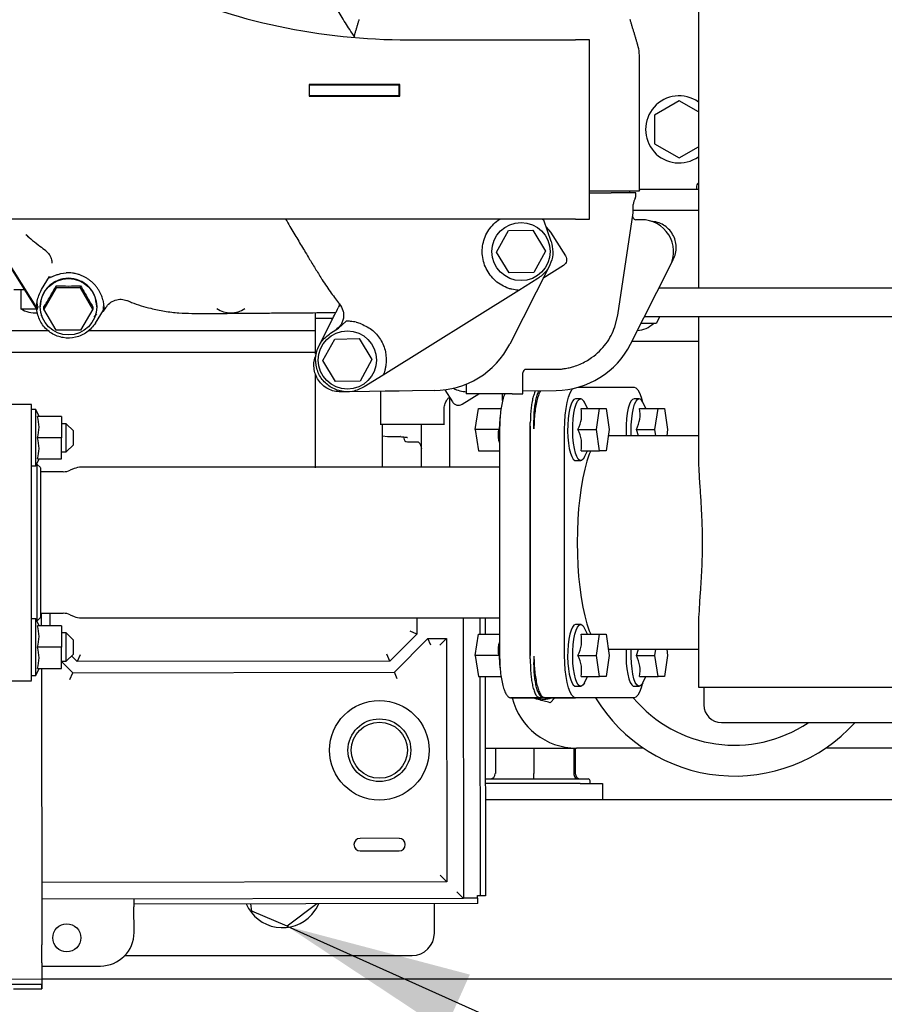
# Model space of a CAD drawing. Units: inches. Extents: x 5 to 302, y -220 to 193.
# Drawn here: x 254 to 265, y -128 to -116 of the extents above; entities that cross this region are included whole.
import ezdxf

# ---------------------------------------------------------------- set-up
doc = ezdxf.new("R2010")
doc.units = ezdxf.units.IN
doc.header["$MEASUREMENT"] = 0
doc.layers.add('FORMAT', color=7, linetype='Continuous')
doc.dimstyles.new('SLDDIMSTYLE5', dxfattribs={"dimtxt": 0.18, "dimasz": 2.34, "dimexe": 0, "dimexo": 0.0625, "dimgap": 0, "dimtad": 0, "dimtih": 1, "dimtoh": 1, "dimdec": 0, "dimrnd": 1e-09, "dimzin": 0, "dimdsep": 46, "dimtxsty": 'Standard', "dimsah": 1, "dimcen": 0.09, "dimadec": 0, "dimazin": 0, "dimtfac": 2.34, "dimtdec": 0, "dimtofl": 0, "dimtmove": 0, "dimatfit": 3, "dimfxl": 1, "dimfrac": 2, "dimtolj": 1, "dimtzin": 0, "dimarcsym": 0})

msp = doc.modelspace()

# ---------------------------------------------------------------- linework, layer by layer
at = {"color": 7, "linetype": 'Continuous', "lineweight": 25, "ltscale": 18}
for p, q in [((262.179, -106.059), (262.179, -118.904)), ((258.539, -115.786), (260.634, -115.786)), ((260.813, -115.786), (260.634, -115.786)), ((260.813, -118.036), (260.813, -115.786)), ((261.418, -115.852), (261.414, -115.839)), ((261.424, -115.873), (261.418, -115.852)), ((261.437, -117.681), (261.437, -115.979)), ((258.43, -116.349), (257.294, -116.349)), ((257.294, -116.349), (257.294, -116.495)), ((257.294, -116.355), (257.3, -116.355)), ((257.3, -116.489), (257.3, -116.355)), ((258.425, -116.355), (257.3, -116.355)), ((258.425, -116.489), (258.425, -116.355)), ((258.425, -116.355), (258.43, -116.355)), ((258.43, -116.495), (258.43, -116.349)), ((257.3, -116.489), (257.294, -116.489)), ((257.294, -116.495), (258.43, -116.495)), ((258.425, -116.489), (257.3, -116.489)), ((258.43, -116.489), (258.425, -116.489)), ((261.936, -116.553), (261.626, -116.732)), ((262.179, -116.692), (261.936, -116.553)), ((261.626, -116.732), (261.626, -117.09)), ((261.626, -117.09), (261.936, -117.269)), ((261.936, -117.269), (262.179, -117.129)), ((262.179, -117.664), (261.437, -117.664)), ((262.153, -117.641), (262.153, -117.664)), ((260.813, -117.681), (261.082, -117.681)), ((260.813, -117.708), (261.082, -117.708)), ((261.317, -117.708), (261.317, -117.681)), ((261.392, -117.752), (261.392, -117.708)), ((261.361, -117.904), (261.361, -117.852)), ((261.361, -117.923), (261.361, -117.904)), ((260.634, -118.036), (249.901, -118.036)), ((253.884, -119.179), (253.168, -118.036)), ((253.174, -118.036), (253.884, -119.168)), ((260.24, -118.051), (260.235, -118.036)), ((260.634, -118.036), (260.813, -118.036)), ((261.167, -119.243), (261.359, -117.956)), ((261.368, -118.033), (261.352, -118.002)), ((261.359, -117.956), (261.359, -117.955)), ((262.179, -117.929), (261.361, -117.929)), ((260.33, -118.317), (260.24, -118.051)), ((260.269, -118.136), (260.321, -118.199)), ((261.388, -118.047), (261.392, -118.047)), ((261.461, -118.046), (261.392, -118.047)), ((253.745, -118.23), (253.788, -118.277)), ((259.646, -118.45), (259.794, -118.181)), ((259.794, -118.181), (260.101, -118.176)), ((260.101, -118.176), (260.259, -118.439)), ((260.321, -118.199), (260.511, -118.498)), ((253.98, -118.426), (253.992, -118.429)), ((259.804, -118.713), (259.646, -118.45)), ((260.259, -118.439), (260.111, -118.708)), ((260.308, -118.625), (259.812, -119.605)), ((260.484, -118.62), (260.228, -118.782)), ((261.326, -119.605), (261.823, -118.625)), ((261.823, -118.625), (261.863, -118.545)), ((253.936, -118.922), (254.038, -118.759)), ((254.038, -118.759), (254.038, -118.771)), ((254.179, -118.721), (254.245, -118.712)), ((260.111, -118.708), (259.804, -118.713)), ((254.121, -118.901), (253.967, -119.166)), ((254.121, -118.901), (254.121, -118.875)), ((254.427, -118.901), (254.121, -118.901)), ((254.427, -118.901), (254.427, -118.875)), ((254.581, -119.166), (254.427, -118.901)), ((260.164, -118.783), (259.926, -118.931)), ((262.174, -118.904), (261.682, -118.904)), ((261.696, -118.904), (261.689, -118.89)), ((268.725, -118.904), (262.174, -118.904)), ((253.725, -118.926), (253.588, -118.926)), ((253.676, -118.926), (253.676, -119.164)), ((259.926, -118.931), (258.223, -119.995)), ((253.875, -119.06), (253.875, -119.133)), ((253.884, -119.132), (253.892, -119.145)), ((253.92, -119.133), (253.92, -119.138)), ((253.967, -119.166), (253.967, -119.139)), ((254.581, -119.139), (254.581, -119.166)), ((254.628, -119.138), (254.628, -119.133)), ((254.705, -119.049), (254.714, -119.1)), ((254.711, -119.197), (254.742, -119.149)), ((254.714, -119.18), (254.713, -119.133)), ((254.741, -119.149), (254.741, -119.146)), ((257.679, -119.102), (257.681, -119.102)), ((253.929, -119.239), (253.942, -119.255)), ((254.121, -119.43), (253.967, -119.166)), ((254.581, -119.166), (254.427, -119.43)), ((254.595, -119.268), (254.629, -119.227)), ((254.612, -119.343), (254.714, -119.18)), ((254.714, -119.18), (254.714, -119.192)), ((257.374, -119.286), (257.374, -119.207)), ((261.13, -119.39), (261.167, -119.243)), ((261.504, -119.258), (262.174, -119.258)), ((261.696, -119.258), (261.648, -119.347)), ((262.174, -119.258), (268.725, -119.258)), ((262.179, -119.258), (262.179, -121.044)), ((257.59, -119.286), (257.374, -119.286)), ((257.374, -119.733), (257.374, -119.286)), ((257.418, -119.626), (257.58, -119.307)), ((257.757, -119.319), (257.664, -119.404)), ((257.884, -119.331), (257.928, -119.344)), ((261.648, -119.347), (261.457, -119.347)), ((254.032, -119.441), (251.818, -119.441)), ((254.427, -119.43), (254.121, -119.43)), ((257.374, -119.441), (254.52, -119.441)), ((257.563, -119.468), (257.664, -119.404)), ((257.467, -119.811), (257.616, -119.543)), ((257.616, -119.543), (257.923, -119.537)), ((257.923, -119.537), (258.081, -119.8)), ((261.345, -119.568), (262.179, -119.568)), ((252.476, -119.707), (257.374, -119.707)), ((257.625, -120.074), (257.467, -119.811)), ((258.081, -119.8), (257.932, -120.069)), ((257.374, -121.157), (257.374, -119.988)), ((258.223, -119.995), (257.985, -120.144)), ((259.975, -120.232), (259.975, -119.961)), ((260.019, -119.922), (260.378, -119.922)), ((257.932, -120.069), (257.625, -120.074)), ((259.266, -120.109), (259.266, -120.232)), ((257.78, -120.204), (257.691, -120.206)), ((258.863, -120.188), (257.78, -120.204)), ((258.189, -120.198), (258.189, -120.619)), ((258.425, -120.195), (258.248, -120.197)), ((258.998, -120.179), (259.092, -120.331)), ((259.213, -120.36), (259.422, -120.232)), ((259.842, -120.232), (259.399, -120.232)), ((259.722, -120.313), (259.722, -120.232)), ((259.975, -120.194), (260.394, -120.188)), ((260.669, -120.148), (261.371, -120.148)), ((253.811, -120.362), (253.413, -120.362)), ((259.058, -121.151), (259.058, -120.273)), ((260.701, -120.292), (260.637, -120.292)), ((260.786, -120.413), (260.748, -120.336)), ((261.435, -120.292), (261.371, -120.292)), ((261.519, -120.413), (261.481, -120.336)), ((253.864, -120.428), (253.811, -120.428)), ((253.906, -120.516), (253.864, -120.428)), ((253.864, -121.136), (253.864, -120.428)), ((258.987, -120.619), (258.987, -120.427)), ((259.379, -120.679), (259.419, -120.413)), ((259.419, -120.413), (259.709, -120.413)), ((260.706, -120.413), (260.939, -120.413)), ((260.9, -120.679), (260.939, -120.413)), ((260.939, -120.413), (261.019, -120.413)), ((261.019, -120.413), (261.059, -120.679)), ((261.44, -120.413), (261.673, -120.413)), ((261.633, -120.679), (261.673, -120.413)), ((261.673, -120.413), (261.753, -120.413)), ((261.753, -120.413), (261.792, -120.679)), ((254.188, -120.516), (253.886, -120.516)), ((254.188, -120.516), (254.188, -120.782)), ((254.247, -120.605), (254.188, -120.605)), ((254.336, -120.693), (254.247, -120.605)), ((254.247, -120.959), (254.247, -120.605)), ((258.216, -121.023), (258.216, -120.611)), ((260.069, -120.638), (260.069, -120.59)), ((260.114, -120.67), (260.114, -120.59)), ((253.811, -121.971), (253.811, -120.739)), ((254.336, -120.871), (254.336, -120.693)), ((258.216, -120.756), (258.278, -120.766)), ((259.67, -120.679), (259.379, -120.679)), ((259.379, -120.679), (259.419, -120.945)), ((259.684, -120.679), (259.684, -123.514)), ((260.069, -123.555), (260.069, -120.638)), ((260.069, -120.638), (260.069, -120.679)), ((260.069, -120.679), (260.069, -123.514)), ((260.499, -123.514), (260.499, -120.679)), ((260.667, -120.679), (260.9, -120.679)), ((260.939, -120.945), (260.9, -120.679)), ((261.059, -120.679), (261.019, -120.945)), ((262.179, -120.757), (261.047, -120.757)), ((261.425, -120.757), (261.4, -120.679)), ((261.4, -120.679), (261.633, -120.679)), ((261.645, -120.757), (261.633, -120.679)), ((261.792, -120.679), (261.781, -120.757)), ((254.188, -120.782), (253.886, -120.782)), ((254.188, -121.048), (254.188, -120.782)), ((254.247, -120.959), (254.336, -120.871)), ((258.292, -120.767), (258.437, -120.767)), ((258.437, -120.767), (258.441, -120.765)), ((258.482, -120.771), (258.482, -120.785)), ((258.526, -120.831), (258.659, -120.831)), ((254.188, -120.959), (254.247, -120.959)), ((259.419, -120.945), (259.684, -120.945)), ((260.706, -120.945), (260.939, -120.945)), ((260.748, -121.022), (260.786, -120.946)), ((261.019, -120.945), (260.939, -120.945)), ((253.864, -121.136), (253.906, -121.048)), ((253.877, -121.111), (253.876, -121.111)), ((253.922, -121.155), (253.877, -121.111)), ((253.877, -121.111), (253.877, -123.082)), ((253.886, -121.048), (254.188, -121.048)), ((258.216, -121.151), (258.216, -121.023)), ((260.637, -121.067), (260.701, -121.067)), ((253.811, -121.136), (253.864, -121.136)), ((254.208, -121.208), (253.922, -121.208)), ((254.345, -121.169), (254.296, -121.19)), ((257.559, -121.151), (254.433, -121.151)), ((258.593, -121.151), (257.559, -121.151)), ((259.684, -121.151), (258.593, -121.151)), ((253.811, -122.222), (253.811, -121.971)), ((253.811, -123.454), (253.811, -122.222)), ((253.864, -123.056), (253.811, -123.056)), ((253.905, -123.144), (253.864, -123.056)), ((253.864, -123.765), (253.864, -123.056)), ((253.876, -123.082), (253.877, -123.082)), ((253.877, -123.082), (253.922, -123.038)), ((253.922, -122.985), (254.208, -122.985)), ((253.932, -122.985), (253.933, -123.144)), ((254.045, -123.144), (254.045, -122.985)), ((254.296, -123.003), (254.345, -123.024)), ((254.433, -123.042), (257.559, -123.042)), ((257.559, -123.042), (258.593, -123.042)), ((258.593, -123.042), (259.684, -123.042)), ((258.644, -123.042), (258.644, -123.245)), ((259.226, -123.042), (259.232, -126.564)), ((259.434, -123.042), (259.434, -123.248)), ((259.501, -123.042), (259.502, -123.248)), ((254.187, -123.144), (253.886, -123.144)), ((254.187, -123.144), (254.187, -123.41)), ((258.644, -123.245), (258.56, -123.21)), ((260.701, -123.126), (260.637, -123.126)), ((260.786, -123.247), (260.748, -123.171)), ((262.179, -123.147), (262.179, -123.912)), ((254.247, -123.232), (254.187, -123.232)), ((254.336, -123.321), (254.247, -123.232)), ((254.247, -123.587), (254.247, -123.232)), ((254.336, -123.498), (254.336, -123.321)), ((258.644, -123.245), (258.306, -123.584)), ((258.364, -123.725), (258.785, -123.303)), ((258.785, -123.303), (259.017, -123.302)), ((258.82, -123.387), (258.785, -123.303)), ((258.933, -123.387), (259.017, -123.302)), ((259.017, -123.302), (259.022, -126.356)), ((259.379, -123.514), (259.419, -123.248)), ((259.419, -123.248), (259.684, -123.248)), ((260.706, -123.248), (260.939, -123.248)), ((260.9, -123.514), (260.939, -123.248)), ((260.939, -123.248), (261.019, -123.248)), ((261.019, -123.248), (261.059, -123.514)), ((254.187, -123.41), (253.886, -123.41)), ((254.187, -123.676), (254.187, -123.41)), ((261.047, -123.436), (262.179, -123.436)), ((261.4, -123.514), (261.425, -123.436)), ((261.633, -123.514), (261.645, -123.436)), ((261.781, -123.436), (261.792, -123.514)), ((254.187, -123.587), (254.247, -123.587)), ((254.187, -123.592), (254.327, -123.731)), ((254.247, -123.587), (254.336, -123.498)), ((254.385, -123.591), (254.314, -123.52)), ((254.42, -123.506), (254.385, -123.591)), ((258.306, -123.584), (254.385, -123.591)), ((258.306, -123.584), (258.27, -123.5)), ((259.67, -123.514), (259.379, -123.514)), ((259.379, -123.514), (259.419, -123.78)), ((260.069, -123.555), (260.069, -123.514)), ((260.069, -123.555), (260.069, -123.602)), ((260.114, -123.523), (260.114, -123.602)), ((260.667, -123.514), (260.9, -123.514)), ((260.939, -123.78), (260.9, -123.514)), ((261.059, -123.514), (261.019, -123.78)), ((261.4, -123.514), (261.633, -123.514)), ((261.673, -123.78), (261.633, -123.514)), ((261.792, -123.514), (261.753, -123.78)), ((253.864, -123.765), (253.905, -123.676)), ((253.886, -123.676), (254.187, -123.676)), ((253.934, -123.676), (253.939, -127.147)), ((254.327, -123.731), (258.364, -123.725)), ((258.399, -123.809), (258.364, -123.725)), ((253.361, -123.831), (253.811, -123.831)), ((253.804, -123.765), (253.864, -123.765)), ((254.293, -123.816), (254.327, -123.731)), ((259.419, -123.78), (259.709, -123.78)), ((259.435, -123.78), (259.44, -126.53)), ((259.503, -123.78), (259.507, -126.53)), ((260.706, -123.78), (260.939, -123.78)), ((260.748, -123.857), (260.786, -123.78)), ((261.019, -123.78), (260.939, -123.78)), ((261.44, -123.78), (261.673, -123.78)), ((261.481, -123.857), (261.519, -123.78)), ((261.753, -123.78), (261.673, -123.78)), ((260.637, -123.901), (260.701, -123.901)), ((261.371, -123.901), (261.435, -123.901)), ((262.179, -123.912), (268.557, -123.912)), ((262.245, -123.912), (262.245, -124.134)), ((259.821, -124.045), (260.206, -124.045)), ((260.557, -124.045), (259.821, -124.045)), ((260.184, -124.044), (260.229, -124.044)), ((260.244, -124.044), (260.229, -124.044)), ((260.244, -124.044), (260.252, -124.045)), ((260.252, -124.045), (260.637, -124.045)), ((260.376, -124.045), (260.316, -124.107)), ((260.942, -124.045), (260.557, -124.045)), ((261.371, -124.045), (260.637, -124.045)), ((259.504, -124.677), (260.648, -124.677)), ((259.63, -124.677), (259.63, -124.997)), ((260.112, -124.677), (260.112, -124.997)), ((260.614, -124.677), (260.614, -124.997)), ((260.633, -124.677), (260.633, -124.997)), ((261.486, -124.677), (260.648, -124.677)), ((264.614, -124.677), (263.776, -124.677)), ((259.505, -125.065), (260.795, -125.065)), ((260.795, -125.065), (260.796, -125.065)), ((260.694, -125.121), (259.505, -125.121)), ((260.694, -125.121), (260.975, -125.121)), ((260.818, -125.121), (260.818, -125.087)), ((260.975, -125.121), (260.975, -125.323)), ((259.505, -125.323), (278.235, -125.323)), ((258.422, -125.81), (257.933, -125.811)), ((257.933, -125.968), (258.422, -125.967)), ((258.937, -126.271), (259.022, -126.356)), ((259.022, -126.356), (253.938, -126.364)), ((259.232, -126.564), (253.938, -126.573)), ((259.147, -126.48), (259.232, -126.564)), ((259.409, -126.562), (259.232, -126.562)), ((259.409, -126.629), (259.409, -126.562)), ((259.507, -126.53), (259.44, -126.53)), ((255.096, -126.571), (255.096, -126.671)), ((259.409, -126.629), (255.096, -126.636)), ((255.097, -126.991), (255.096, -126.671)), ((256.575, -126.725), (256.564, -126.634)), ((257.391, -126.632), (257.017, -126.914)), ((258.866, -127), (258.866, -126.63)), ((257.017, -126.914), (256.575, -126.725)), ((254.982, -127.281), (258.585, -127.281)), ((253.94, -127.372), (253.939, -127.575)), ((253.94, -127.414), (254.676, -127.413)), ((253.94, -127.423), (253.94, -127.698)), ((253.096, -127.577), (253.939, -127.575)), ((253.939, -127.643), (253.096, -127.644)), ((253.939, -127.575), (253.939, -127.643)), ((253.94, -127.698), (253.939, -127.643)), ((253.94, -127.573), (291.103, -127.573)), ((253.586, -127.698), (253.94, -127.698))]:
    msp.add_line(p, q, dxfattribs=at)
at = {"color": 7, "linetype": 'Continuous', "lineweight": 25, "ltscale": 18, "flags": 128}
for points in [[(261.437, -117.662), (261.441, -117.663), (261.449, -117.664)], [(260.499, -120.679), (260.501, -120.587), (260.508, -120.497), (260.518, -120.413), (260.532, -120.338), (260.548, -120.272), (260.568, -120.219), (260.59, -120.18), (260.603, -120.164)], [(261.371, -120.148), (261.394, -120.156), (261.418, -120.18), (261.439, -120.219), (261.459, -120.272), (261.472, -120.319)], [(260.637, -120.292), (260.617, -120.3), (260.597, -120.323), (260.58, -120.361), (260.564, -120.412), (260.552, -120.474), (260.543, -120.545), (260.538, -120.62), (260.537, -120.699), (260.54, -120.776), (260.547, -120.85), (260.558, -120.916), (260.572, -120.973), (260.588, -121.018), (260.607, -121.049), (260.627, -121.065), (260.637, -121.067)], [(260.748, -121.022), (260.731, -121.049), (260.711, -121.065), (260.691, -121.065), (260.671, -121.049), (260.652, -121.018), (260.636, -120.973), (260.622, -120.916), (260.611, -120.85), (260.604, -120.776), (260.601, -120.699), (260.602, -120.62), (260.607, -120.545), (260.616, -120.474), (260.628, -120.412), (260.644, -120.361), (260.662, -120.323), (260.681, -120.3), (260.701, -120.292), (260.701, -120.292)], [(261.371, -120.292), (261.35, -120.3), (261.331, -120.323), (261.313, -120.361), (261.298, -120.412), (261.285, -120.474), (261.277, -120.545), (261.271, -120.62), (261.27, -120.699), (261.272, -120.757)], [(261.336, -120.757), (261.335, -120.699), (261.336, -120.62), (261.341, -120.545), (261.35, -120.474), (261.362, -120.412), (261.377, -120.361), (261.395, -120.323), (261.415, -120.3), (261.435, -120.292)], [(258.278, -120.766), (258.278, -120.766), (258.292, -120.767)], [(260.827, -120.945), (260.809, -120.988), (260.779, -121.075), (260.752, -121.175), (260.728, -121.286), (260.707, -121.406), (260.689, -121.534), (260.675, -121.669), (260.665, -121.808), (260.659, -121.952), (260.657, -122.096), (260.659, -122.241), (260.665, -122.385), (260.675, -122.524), (260.689, -122.659), (260.707, -122.787), (260.728, -122.907), (260.752, -123.018), (260.779, -123.118), (260.809, -123.205), (260.827, -123.248)], [(260.637, -123.126), (260.617, -123.134), (260.597, -123.158), (260.58, -123.196), (260.564, -123.247), (260.552, -123.309), (260.543, -123.379), (260.538, -123.455), (260.537, -123.533), (260.54, -123.611), (260.547, -123.684), (260.558, -123.751), (260.572, -123.808), (260.588, -123.853), (260.607, -123.884), (260.627, -123.899), (260.637, -123.901)], [(260.748, -123.857), (260.731, -123.884), (260.711, -123.899), (260.691, -123.899), (260.671, -123.884), (260.652, -123.853), (260.636, -123.808), (260.622, -123.751), (260.611, -123.684), (260.604, -123.611), (260.601, -123.533), (260.602, -123.455), (260.607, -123.379), (260.616, -123.309), (260.628, -123.247), (260.644, -123.196), (260.662, -123.158), (260.681, -123.134), (260.701, -123.126), (260.701, -123.126)], [(261.272, -123.436), (261.271, -123.455), (261.27, -123.533), (261.273, -123.611), (261.281, -123.684), (261.291, -123.751), (261.305, -123.808), (261.322, -123.853), (261.341, -123.884), (261.36, -123.899), (261.371, -123.901)], [(261.481, -123.857), (261.465, -123.884), (261.445, -123.899), (261.425, -123.899), (261.405, -123.884), (261.386, -123.853), (261.369, -123.808), (261.355, -123.751), (261.345, -123.684), (261.338, -123.611), (261.335, -123.533), (261.336, -123.455), (261.336, -123.436)], [(260.637, -124.045), (260.613, -124.037), (260.59, -124.013), (260.568, -123.974), (260.548, -123.921), (260.532, -123.855), (260.518, -123.78), (260.508, -123.696), (260.501, -123.606), (260.499, -123.514)], [(261.472, -123.874), (261.459, -123.921), (261.439, -123.974), (261.418, -124.013), (261.394, -124.037), (261.371, -124.045)], [(257.327, -126.767), (257.38, -126.696), (257.414, -126.632)]]:
    msp.add_lwpolyline(points, dxfattribs=at)
at = {"color": 7, "linetype": 'Continuous', "lineweight": 25, "ltscale": 324}
for centre, radius in [((259.953, -118.444), 0.365), ((254.274, -119.137), 0.354), ((257.774, -119.806), 0.365), ((258.175, -124.704), 0.625), ((258.175, -124.704), 0.394), ((258.175, -124.704), 0.352), ((254.253, -127.059), 0.176)]:
    msp.add_circle(centre, radius, dxfattribs=at)
for centre, radius, start, end in [((258.539, -107.911), 7.875, 246.1433, 270), ((260.994, -115.979), 0.443, 0, 13.8126), ((261.936, -116.911), 0.421, 54.8748, 305.1252), ((262.242, -117.641), 0.0886, 135.8089, 180), ((261.494, -117.852), 0.133, 145.5885, 180), ((261.348, -117.752), 0.0443, 325.5885, 0), ((261.14, -117.923), 0.221, 351.5034, 0), ((261.164, -117.927), 0.197, 351.5054, 359.9928), ((261.467, -118.444), 0.399, 333.1474, 90.8526), ((253.853, -118.892), 0.322, 236.6166, 275.8191), ((256.311, -118.892), 0.322, 236.6166, 303.3603), ((261.391, -119.112), 0.324, 273.845, 313.4646), ((258.863, -119.125), 1.063, 270, 333.1474), ((260.378, -119.125), 1.063, 270.8526, 333.1474), ((260.019, -119.967), 0.0443, 90, 180), ((259.289, -119.806), 0.399, 242.7102, 266.7731), ((260.681, -120.359), 0.0707, 19.4139, 73.4708), ((261.415, -120.359), 0.0707, 19.4139, 73.4708), ((260.974, -120.68), 1.295, 173.1352, 184.7157), ((258.437, -120.811), 0.0443, 85.6768, 90), ((258.526, -120.787), 0.0443, 180, 270), ((254.208, -120.987), 0.221, 270, 293.4287), ((254.433, -121.372), 0.221, 90, 113.4287), ((254.208, -123.206), 0.221, 66.5713, 90), ((254.433, -122.821), 0.221, 246.5713, 270), ((260.681, -123.194), 0.0707, 19.4139, 73.4708), ((260.935, -123.514), 1.256, 175.1265, 188.0915), ((260.648, -123.847), 0.83, 193.8364, 270), ((260.24, -123.833), 0.232, 246.2839, 293.7131), ((262.631, -122.989), 2.039, 211.1984, 317.787), ((262.631, -122.989), 1.652, 219.7351, 304.0055), ((262.466, -124.134), 0.221, 180, 270), ((260.796, -125.087), 0.0225, 0, 90), ((257.933, -125.889), 0.0781, 90.0952, 270.0952), ((258.422, -125.889), 0.0781, 270.0952, 90.0952), ((256.959, -126.436), 0.495, 203.483, 318.1054), ((254.675, -126.991), 0.422, 270.0952, 0.0952), ((258.585, -127), 0.281, 270, 0)]:
    msp.add_arc(centre, radius, start, end, dxfattribs=at)
for centre, major_axis, ratio, start_param, end_param in [((259.561, -124.997), (0.0688, 0), 0.981408, 4.712389, 6.283185), ((260.11, -124.997), (0, 0.0675), 0.03903, 3.141593, 4.712389), ((260.68, -124.997), (0, 0.0675), 0.979913, 1.570796, 3.141593), ((260.702, -124.997), (0.0688, 0), 0.981408, 3.141593, 4.712389), ((253.939, -127.147), (0, 0.225), 0.00004, 3.963964, 4.712389), ((253.939, -127.147), (0, 0.225), 0.000258, 3.215538, 3.963964)]:
    msp.add_ellipse(centre, major_axis=major_axis, ratio=ratio, start_param=start_param, end_param=end_param, dxfattribs=at)
at = {"color": 7, "linetype": 'Continuous', "lineweight": 25, "ltscale": 18}
for points, knots in [([(257.866, -115.751), (257.845, -115.72), (257.785, -115.633), (257.697, -115.489), (257.602, -115.322), (257.498, -115.121), (257.393, -114.889), (257.29, -114.62), (257.21, -114.353), (257.13, -114.086), (257.052, -113.828), (257.001, -113.657), (256.976, -113.573), (256.975, -113.57)], [0, 0, 0, 0, 0.046825, 0.131055, 0.210367, 0.284926, 0.413757, 0.530479, 0.650611, 0.77147, 0.887133, 0.995983, 1, 1, 1, 1]), ([(257.919, -115.533), (257.915, -115.545), (257.908, -115.57), (257.896, -115.609), (257.885, -115.647), (257.873, -115.686), (257.864, -115.716), (257.859, -115.734), (257.857, -115.738)], [0, 0, 0, 0, 0.1652171, 0.3436892, 0.5364769, 0.7377426, 0.9390083, 1, 1, 1, 1]), ([(261.414, -115.839), (261.41, -115.827), (261.403, -115.802), (261.391, -115.763), (261.38, -115.725), (261.368, -115.686), (261.356, -115.647), (261.345, -115.609), (261.334, -115.57), (261.326, -115.545), (261.322, -115.533)], [0, 0, 0, 0, 0.111975, 0.232933, 0.363594, 0.5, 0.636406, 0.767067, 0.888025, 1, 1, 1, 1]), ([(256.999, -118.036), (257.017, -118.067), (257.051, -118.126), (257.102, -118.212), (257.15, -118.293), (257.198, -118.373), (257.248, -118.456), (257.308, -118.555), (257.379, -118.672), (257.433, -118.758), (257.46, -118.801)], [0, 0, 0, 0, 0.120538, 0.228791, 0.334928, 0.438948, 0.54085, 0.658836, 0.829454, 1, 1, 1, 1]), ([(259.798, -118.907), (259.768, -118.895), (259.708, -118.871), (259.629, -118.813), (259.563, -118.742), (259.512, -118.659), (259.478, -118.568), (259.463, -118.471), (259.467, -118.374), (259.491, -118.28), (259.532, -118.191), (259.591, -118.114), (259.645, -118.062), (259.682, -118.041), (259.69, -118.036)], [0, 0, 0, 0, 0.088478, 0.176956, 0.265433, 0.353911, 0.442389, 0.530867, 0.619345, 0.707823, 0.7963, 0.884778, 0.973256, 1, 1, 1, 1]), ([(260.218, -118.036), (260.221, -118.038), (260.23, -118.043), (260.238, -118.05), (260.239, -118.051), (260.24, -118.051)], [0, 0, 0, 0, 0.2475312, 0.6238446, 1, 1, 1, 1]), ([(261.384, -118.044), (261.384, -118.044), (261.385, -118.044), (261.378, -118.041), (261.371, -118.035), (261.368, -118.032)], [0, 0, 0, 0, 0.190286, 0.580746, 1, 1, 1, 1]), ([(253.741, -118.233), (253.742, -118.234), (253.762, -118.253), (253.82, -118.302), (253.904, -118.368), (253.965, -118.413), (253.99, -118.432)], [0, 0, 0, 0, 0.00865, 0.39769, 0.751607, 1, 1, 1, 1]), ([(253.98, -118.426), (253.993, -118.437), (254.014, -118.455), (254.034, -118.482), (254.049, -118.508), (254.059, -118.535), (254.066, -118.562), (254.066, -118.58), (254.067, -118.59)], [0, 0, 0, 0, 0.136586, 0.216978, 0.315892, 0.495701, 0.731494, 1, 1, 1, 1]), ([(254.038, -118.771), (254.039, -118.771), (254.039, -118.771), (254.045, -118.769), (254.061, -118.761), (254.091, -118.748), (254.133, -118.733), (254.163, -118.725), (254.179, -118.721)], [0, 0, 0, 0, 0.06037, 0.126149, 0.251288, 0.501229, 0.750904, 1, 1, 1, 1]), ([(254.705, -119.049), (254.702, -119.038), (254.695, -119.013), (254.681, -118.978), (254.664, -118.943), (254.643, -118.911), (254.621, -118.88), (254.595, -118.851), (254.567, -118.825), (254.537, -118.801), (254.504, -118.779), (254.47, -118.759), (254.435, -118.743), (254.402, -118.731), (254.373, -118.723), (254.347, -118.718), (254.318, -118.713), (254.283, -118.71), (254.257, -118.711), (254.245, -118.712)], [0, 0, 0, 0, 0.057854, 0.125043, 0.187566, 0.250365, 0.316879, 0.375385, 0.438672, 0.500387, 0.560434, 0.625593, 0.687784, 0.749912, 0.794892, 0.834774, 0.875098, 0.940927, 1, 1, 1, 1]), ([(253.967, -119.139), (253.993, -119.096), (254.044, -119.01), (254.095, -118.92), (254.121, -118.875)], [0, 0, 0, 0, 0.498984, 1, 1, 1, 1]), ([(254.121, -118.875), (254.172, -118.876), (254.274, -118.877), (254.376, -118.876), (254.427, -118.875)], [0, 0, 0, 0, 0.498994, 1, 1, 1, 1]), ([(254.427, -118.875), (254.453, -118.92), (254.504, -119.01), (254.555, -119.096), (254.581, -119.139)], [0, 0, 0, 0, 0.498984, 1, 1, 1, 1]), ([(257.457, -118.797), (257.495, -118.855), (257.564, -118.961), (257.641, -119.059), (257.677, -119.104)], [0, 0, 0, 0, 0.539626, 1, 1, 1, 1]), ([(259.926, -118.931), (259.925, -118.931), (259.923, -118.931), (259.907, -118.93), (259.879, -118.926), (259.839, -118.919), (259.812, -118.911), (259.798, -118.907)], [0, 0, 0, 0, 0.124998, 0.250441, 0.500672, 0.750051, 1, 1, 1, 1]), ([(253.876, -119.06), (253.876, -119.071), (253.876, -119.095), (253.881, -119.116), (253.883, -119.127)], [0, 0, 0, 0, 0.4991, 1, 1, 1, 1]), ([(254.714, -119.1), (254.716, -119.121), (254.718, -119.152), (254.716, -119.18), (254.715, -119.191), (254.714, -119.192), (254.714, -119.192)], [0, 0, 0, 0, 0.498207, 0.748729, 0.881855, 1, 1, 1, 1]), ([(254.742, -119.146), (254.757, -119.127), (254.789, -119.087), (254.859, -119.051), (254.936, -119.038), (254.984, -119.052), (255.007, -119.059)], [0, 0, 0, 0, 0.242635, 0.500296, 0.757794, 1, 1, 1, 1]), ([(255.007, -119.058), (255.007, -119.059), (255.012, -119.062), (255.011, -119.061), (255.01, -119.06)], [0, 0, 0, 0, 0.184151, 1, 1, 1, 1]), ([(255.01, -119.058), (255.029, -119.066), (255.124, -119.109), (255.282, -119.152), (255.481, -119.195), (255.653, -119.215), (255.811, -119.22), (255.94, -119.223), (256.043, -119.224), (256.131, -119.223), (256.22, -119.221), (256.33, -119.218), (256.474, -119.217), (256.651, -119.216), (256.913, -119.215), (257.241, -119.212), (257.502, -119.21), (257.629, -119.209)], [0, 0, 0, 0, 0.022532, 0.117257, 0.182732, 0.251717, 0.31282, 0.360515, 0.398417, 0.428993, 0.460296, 0.500353, 0.554416, 0.625165, 0.702163, 0.854358, 1, 1, 1, 1]), ([(257.58, -119.307), (257.594, -119.278), (257.623, -119.221), (257.647, -119.174), (257.659, -119.151)], [0, 0, 0, 0, 0.499865, 1, 1, 1, 1]), ([(257.677, -119.104), (257.693, -119.129), (257.718, -119.169), (257.728, -119.231), (257.725, -119.28), (257.712, -119.328), (257.682, -119.383), (257.647, -119.411), (257.624, -119.429)], [0, 0, 0, 0, 0.238644, 0.368143, 0.500645, 0.633023, 0.762191, 1, 1, 1, 1]), ([(257.671, -119.102), (257.671, -119.103), (257.674, -119.118), (257.666, -119.135), (257.659, -119.151)], [0, 0, 0, 0, 0.045198, 1, 1, 1, 1]), ([(253.676, -119.161), (253.679, -119.161), (253.684, -119.161), (253.725, -119.161), (253.783, -119.161), (253.837, -119.161), (253.866, -119.161), (253.873, -119.161)], [0, 0, 0, 0, 0.231486, 0.465314, 0.699142, 0.932969, 1, 1, 1, 1]), ([(257.884, -119.331), (257.86, -119.327), (257.812, -119.318), (257.775, -119.319), (257.757, -119.319)], [0, 0, 0, 0, 0.500623, 1, 1, 1, 1]), ([(260.378, -119.922), (260.401, -119.922), (260.44, -119.921), (260.5, -119.914), (260.556, -119.903), (260.623, -119.885), (260.693, -119.859), (260.769, -119.822), (260.851, -119.769), (260.937, -119.698), (261.019, -119.604), (261.085, -119.502), (261.115, -119.427), (261.13, -119.39)], [0, 0, 0, 0, 0.074167, 0.127096, 0.196349, 0.257957, 0.348343, 0.435697, 0.521656, 0.652367, 0.77291, 0.889323, 1, 1, 1, 1]), ([(258.257, -119.87), (258.255, -119.884), (258.25, -119.912), (258.24, -119.951), (258.23, -119.978), (258.224, -119.993), (258.223, -119.995), (258.223, -119.995)], [0, 0, 0, 0, 0.249974, 0.499278, 0.749086, 0.874569, 1, 1, 1, 1]), ([(259.747, -120.232), (259.746, -120.234), (259.738, -120.252), (259.724, -120.302), (259.706, -120.382), (259.693, -120.475), (259.685, -120.575), (259.684, -120.644), (259.684, -120.679)], [0, 0, 0, 0, 0.0191894, 0.2153515, 0.4115137, 0.6076758, 0.8038379, 1, 1, 1, 1]), ([(260.134, -120.192), (260.133, -120.193), (260.125, -120.205), (260.111, -120.246), (260.094, -120.308), (260.082, -120.379), (260.072, -120.471), (260.07, -120.544), (260.069, -120.59)], [0, 0, 0, 0, 0.020854, 0.214029, 0.395277, 0.564591, 0.721962, 1, 1, 1, 1]), ([(260.198, -120.191), (260.191, -120.205), (260.175, -120.233), (260.155, -120.298), (260.138, -120.377), (260.125, -120.468), (260.116, -120.567), (260.115, -120.635), (260.114, -120.67)], [0, 0, 0, 0, 0.155782, 0.324626, 0.493469, 0.662313, 0.831156, 1, 1, 1, 1]), ([(260.114, -120.59), (260.115, -120.561), (260.116, -120.503), (260.122, -120.419), (260.133, -120.342), (260.147, -120.275), (260.163, -120.223), (260.175, -120.201), (260.18, -120.191)], [0, 0, 0, 0, 0.174218, 0.348436, 0.522654, 0.696872, 0.871091, 1, 1, 1, 1]), ([(253.811, -120.739), (253.811, -120.704), (253.811, -120.634), (253.811, -120.539), (253.811, -120.459), (253.811, -120.401), (253.811, -120.367), (253.811, -120.365), (253.811, -120.364)], [0, 0, 0, 0, 0.172618, 0.345237, 0.517855, 0.690474, 0.863092, 1, 1, 1, 1]), ([(258.987, -120.427), (258.988, -120.407), (258.992, -120.363), (259.017, -120.307), (259.045, -120.281), (259.055, -120.272)], [0, 0, 0, 0, 0.348624, 0.75767, 1, 1, 1, 1]), ([(260.667, -120.679), (260.685, -120.635), (260.721, -120.546), (260.711, -120.458), (260.706, -120.413)], [0, 0, 0, 0, 0.500933, 1, 1, 1, 1]), ([(261.4, -120.679), (261.418, -120.635), (261.455, -120.546), (261.445, -120.458), (261.44, -120.413)], [0, 0, 0, 0, 0.5009335, 1, 1, 1, 1]), ([(253.886, -120.782), (253.896, -120.738), (253.915, -120.649), (253.896, -120.561), (253.886, -120.516)], [0, 0, 0, 0, 0.498984, 1, 1, 1, 1]), ([(258.703, -121.151), (258.703, -121.14), (258.703, -121.091), (258.703, -120.986), (258.703, -120.834), (258.703, -120.709), (258.703, -120.629), (258.703, -120.611)], [0, 0, 0, 0, 0.085141, 0.367486, 0.644082, 0.920705, 1, 1, 1, 1]), ([(259.67, -120.679), (259.666, -120.724), (259.66, -120.782), (259.679, -120.84), (259.684, -120.854)], [0, 0, 0, 0, 0.76254, 1, 1, 1, 1]), ([(260.706, -120.945), (260.711, -120.901), (260.721, -120.812), (260.685, -120.724), (260.667, -120.679)], [0, 0, 0, 0, 0.4990666, 1, 1, 1, 1]), ([(253.886, -121.048), (253.896, -121.003), (253.915, -120.915), (253.896, -120.826), (253.886, -120.782)], [0, 0, 0, 0, 0.501016, 1, 1, 1, 1]), ([(258.437, -120.767), (258.45, -120.768), (258.463, -120.77), (258.47, -120.77), (258.471, -120.77)], [0, 0, 0, 0, 0.95187, 1, 1, 1, 1]), ([(258.437, -120.767), (258.459, -120.768), (258.491, -120.771), (258.521, -120.776), (258.524, -120.779), (258.526, -120.78)], [0, 0, 0, 0, 0.50095, 0.750374, 1, 1, 1, 1]), ([(258.657, -120.83), (258.658, -120.831), (258.662, -120.833), (258.69, -120.859), (258.699, -120.898), (258.704, -120.919)], [0, 0, 0, 0, 0.288052, 0.624928, 1, 1, 1, 1]), ([(262.179, -121.044), (262.18, -121.082), (262.181, -121.168), (262.192, -121.332), (262.205, -121.531), (262.218, -121.748), (262.226, -121.974), (262.226, -122.193), (262.22, -122.405), (262.209, -122.602), (262.196, -122.789), (262.185, -122.961), (262.178, -123.082), (262.179, -123.136), (262.18, -123.147)], [0, 0, 0, 0, 0.074874, 0.167585, 0.262202, 0.359828, 0.449682, 0.542601, 0.625664, 0.711052, 0.796061, 0.883167, 0.97539, 1, 1, 1, 1]), ([(253.922, -121.16), (253.922, -121.159), (253.922, -121.157), (253.922, -121.194), (253.922, -121.265), (253.922, -121.37), (253.922, -121.502), (253.922, -121.658), (253.922, -121.83), (253.922, -122.012), (253.922, -122.198), (253.922, -122.38), (253.922, -122.492), (253.922, -122.548)], [0, 0, 0, 0, 0.0518289, 0.146646, 0.2414631, 0.3362802, 0.4310973, 0.5259145, 0.6207316, 0.7155487, 0.8103658, 0.9051829, 1, 1, 1, 1]), ([(253.922, -122.548), (253.922, -122.6), (253.922, -122.705), (253.922, -122.834), (253.922, -122.936), (253.922, -123.004), (253.922, -123.037), (253.922, -123.034), (253.922, -123.033)], [0, 0, 0, 0, 0.183373, 0.366745, 0.550118, 0.73349, 0.916863, 1, 1, 1, 1]), ([(253.886, -123.41), (253.896, -123.366), (253.915, -123.277), (253.896, -123.189), (253.886, -123.144)], [0, 0, 0, 0, 0.498984, 1, 1, 1, 1]), ([(259.684, -123.339), (259.679, -123.353), (259.66, -123.411), (259.666, -123.469), (259.67, -123.514)], [0, 0, 0, 0, 0.237394, 1, 1, 1, 1]), ([(260.667, -123.514), (260.685, -123.469), (260.721, -123.381), (260.711, -123.292), (260.706, -123.248)], [0, 0, 0, 0, 0.500933, 1, 1, 1, 1]), ([(253.811, -123.829), (253.811, -123.828), (253.811, -123.826), (253.811, -123.792), (253.811, -123.734), (253.811, -123.654), (253.811, -123.559), (253.811, -123.489), (253.811, -123.454)], [0, 0, 0, 0, 0.1369078, 0.3095263, 0.4821447, 0.6547631, 0.8273816, 1, 1, 1, 1]), ([(253.886, -123.676), (253.896, -123.632), (253.915, -123.543), (253.896, -123.454), (253.886, -123.41)], [0, 0, 0, 0, 0.501016, 1, 1, 1, 1]), ([(260.069, -123.602), (260.07, -123.648), (260.072, -123.72), (260.082, -123.812), (260.094, -123.883), (260.111, -123.947), (260.132, -124), (260.156, -124.037), (260.175, -124.042), (260.184, -124.044)], [0, 0, 0, 0, 0.198423, 0.310731, 0.431562, 0.56091, 0.69877, 0.845136, 1, 1, 1, 1]), ([(260.706, -123.78), (260.711, -123.735), (260.721, -123.647), (260.685, -123.558), (260.667, -123.514)], [0, 0, 0, 0, 0.499067, 1, 1, 1, 1]), ([(261.44, -123.78), (261.445, -123.735), (261.455, -123.647), (261.418, -123.558), (261.4, -123.514)], [0, 0, 0, 0, 0.4990666, 1, 1, 1, 1]), ([(260.316, -124.107), (260.267, -124.094), (260.188, -124.073), (260.109, -124.053), (260.079, -124.045)], [0, 0, 0, 0, 0.6217, 1, 1, 1, 1]), ([(262.466, -124.355), (262.471, -124.355), (262.481, -124.355), (262.56, -124.355), (262.683, -124.355), (262.849, -124.355), (263.055, -124.355), (263.282, -124.355), (263.517, -124.355), (263.75, -124.355), (263.999, -124.355), (264.291, -124.355), (264.624, -124.355), (264.995, -124.355), (265.244, -124.355), (265.368, -124.355)], [0, 0, 0, 0, 0.085104, 0.169185, 0.252485, 0.333076, 0.414657, 0.497058, 0.560278, 0.624028, 0.687991, 0.751848, 0.835875, 0.918653, 1, 1, 1, 1])]:
    msp.add_open_spline(points, degree=3, knots=knots, dxfattribs=at)
for points in [[(261.082, -117.681), (261.129, -117.681), (261.222, -117.681), (261.339, -117.681), (261.421, -117.681), (261.431, -117.681), (261.437, -117.681)], [(261.392, -117.708), (261.388, -117.708), (261.378, -117.708), (261.307, -117.708), (261.204, -117.708), (261.123, -117.708), (261.082, -117.708)], [(261.863, -118.545), (261.874, -118.52), (261.895, -118.469), (261.902, -118.385), (261.89, -118.303), (261.857, -118.226), (261.807, -118.16), (261.741, -118.109), (261.666, -118.073), (261.611, -118.067), (261.583, -118.063)], [(260.33, -118.317), (260.34, -118.36), (260.361, -118.447), (260.334, -118.581), (260.27, -118.701), (260.199, -118.755), (260.164, -118.783)], [(260.511, -118.498), (260.516, -118.508), (260.526, -118.529), (260.525, -118.565), (260.511, -118.598), (260.493, -118.612), (260.484, -118.62)], [(254.628, -119.133), (254.623, -119.087), (254.612, -118.994), (254.53, -118.877), (254.413, -118.798), (254.274, -118.771), (254.135, -118.798), (254.018, -118.877), (253.936, -118.994), (253.925, -119.087), (253.92, -119.133)], [(254.612, -119.343), (254.579, -119.384), (254.514, -119.466), (254.365, -119.53), (254.207, -119.535), (254.057, -119.478), (253.941, -119.369), (253.876, -119.225), (253.868, -119.064), (253.913, -118.97), (253.936, -118.922)], [(257.928, -119.344), (257.98, -119.367), (258.083, -119.413), (258.195, -119.543), (258.262, -119.701), (258.259, -119.813), (258.257, -119.87)], [(257.985, -120.144), (257.938, -120.166), (257.843, -120.212), (257.682, -120.204), (257.537, -120.139), (257.427, -120.023), (257.37, -119.873), (257.376, -119.714), (257.44, -119.566), (257.522, -119.5), (257.563, -119.468)], [(257.691, -120.206), (257.663, -120.204), (257.608, -120.201), (257.53, -120.171), (257.462, -120.123), (257.407, -120.061), (257.37, -119.986), (257.352, -119.905), (257.353, -119.821), (257.371, -119.769), (257.38, -119.743)], [(259.399, -120.232), (259.382, -120.232), (259.347, -120.232), (259.303, -120.232), (259.272, -120.232), (259.268, -120.232), (259.266, -120.232)], [(259.842, -120.232), (259.859, -120.232), (259.894, -120.232), (259.938, -120.232), (259.969, -120.232), (259.973, -120.232), (259.975, -120.232)], [(259.092, -120.331), (259.099, -120.34), (259.113, -120.359), (259.146, -120.373), (259.182, -120.375), (259.203, -120.365), (259.213, -120.36)], [(258.189, -120.611), (258.195, -120.611), (258.207, -120.611), (258.3, -120.611), (258.431, -120.611), (258.536, -120.611), (258.588, -120.611)], [(258.588, -120.611), (258.64, -120.611), (258.745, -120.611), (258.876, -120.611), (258.969, -120.611), (258.981, -120.611), (258.987, -120.611)], [(259.684, -123.514), (259.684, -123.549), (259.685, -123.618), (259.693, -123.718), (259.706, -123.811), (259.723, -123.892), (259.744, -123.959), (259.768, -124.008), (259.794, -124.039), (259.812, -124.043), (259.821, -124.045)], [(260.114, -123.523), (260.115, -123.556), (260.116, -123.623), (260.124, -123.718), (260.136, -123.807), (260.152, -123.885), (260.172, -123.95), (260.194, -124), (260.219, -124.034), (260.236, -124.041), (260.244, -124.044)], [(260.229, -124.044), (260.221, -124.043), (260.206, -124.04), (260.185, -124.013), (260.165, -123.972), (260.147, -123.917), (260.133, -123.849), (260.122, -123.772), (260.116, -123.689), (260.115, -123.631), (260.114, -123.602)], [(259.405, -126.527), (259.41, -126.527), (259.419, -126.528), (259.43, -126.528), (259.438, -126.529), (259.439, -126.53), (259.44, -126.53)], [(259.409, -126.562), (259.408, -126.561), (259.408, -126.56), (259.407, -126.552), (259.406, -126.54), (259.405, -126.531), (259.405, -126.527)]]:
    msp.add_open_spline(points, degree=3, dxfattribs=at)

# ---------------------------------------------------------------- leaders
at = {"layer": 'FORMAT', "color": 7, "ltscale": 18}
msp.add_leader([(257.017, -126.914), (264.407, -130.227)], dimstyle='SLDDIMSTYLE5', dxfattribs=at)

doc.saveas('drawing.dxf')
